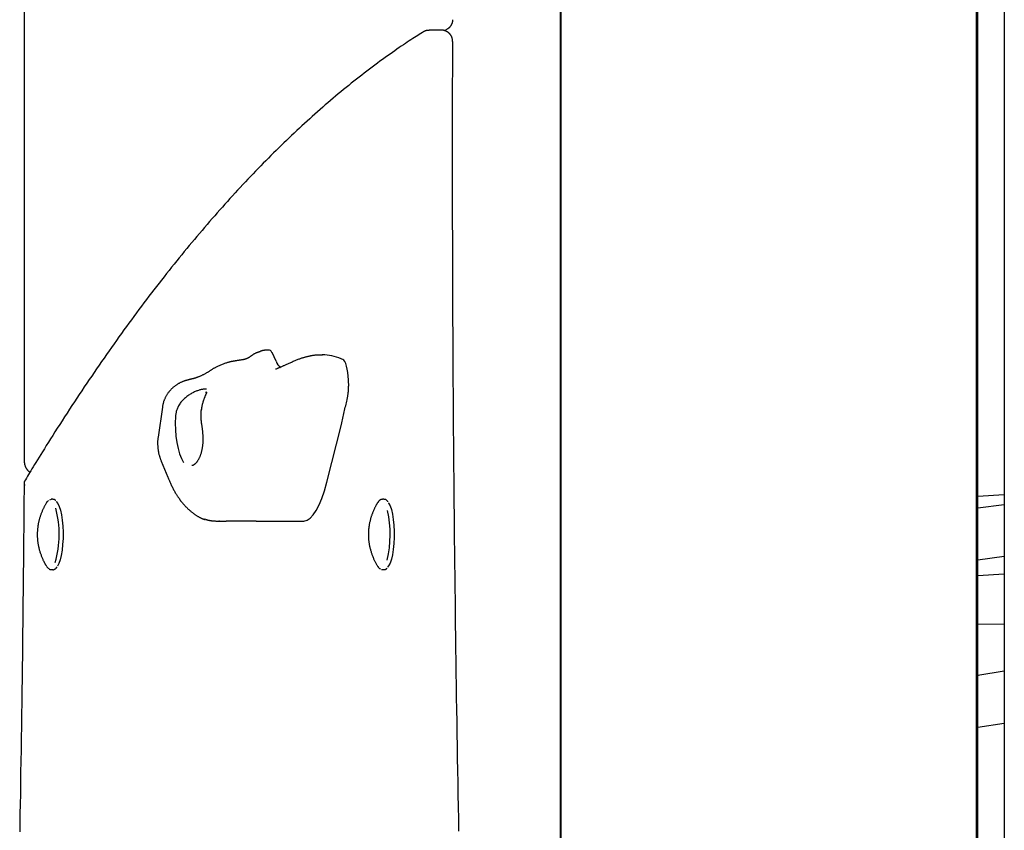
# Model space of a CAD drawing. Extents: x -3583 to 11848, y -2335 to 2678.
# Drawn here: x 5705 to 6012, y -1030 to -776 of the extents above; entities that cross this region are included whole.
import ezdxf

# ---------------------------------------------------------------- set-up
doc = ezdxf.new("R2010")
doc.units = 0

msp = doc.modelspace()

# ---------------------------------------------------------------- linework, layer by layer
at = {"color": 7, "linetype": 'Continuous'}
for p, q in [((5873.74, 2282.42), (5873.74, -1060.85)), ((6012.4, 1882.42), (6012.4, -1083.32)), ((6003.74, -1334.06), (6003.74, 439.52)), ((5873.66, -1051.69), (5873.66, 395.29)), ((6004.13, -1334.06), (6004.13, 390.01)), ((5705.95, -704.24), (5705.95, -913.78)), ((5837.35, -779.54), (5838.48, -778.82)), ((5836.48, -779.42), (5832.62, -779.42)), ((5782.7, -879.45), (5782.08, -879.45)), ((5784.72, -882.91), (5783.45, -880.19)), ((5762.69, -892.6), (5762.89, -892.6)), ((5749.16, -897.29), (5747.82, -906.64)), ((5761.38, -902.35), (5761.43, -902.69)), ((5800.59, -920.74), (5805.14, -902.65)), ((5748.8, -914.14), (5750.86, -919.16)), ((5714.92, -926.06), (5714.44, -926.06)), ((5818.45, -926.06), (5817.96, -926.06)), ((5873.74, -925.12), (5873.66, -924.82)), ((5873.74, -926.54), (5873.66, -926.17)), ((6012.4, -924.64), (6004.13, -925.17)), ((6012.4, -927.75), (6004.13, -928.85)), ((5762.8, -932.38), (5762.3, -932.23)), ((5873.66, -930.78), (5873.74, -931.59)), ((5766.82, -932.82), (5766.99, -932.83)), ((5766.82, -932.89), (5769.12, -932.89)), ((5778.49, -932.89), (5793.16, -932.89)), ((5873.74, -942.53), (5873.66, -943.34)), ((6004.13, -945), (6012.4, -943.89)), ((5714.44, -948.06), (5714.92, -948.06)), ((5817.7, -948.01), (5817.9, -948.02)), ((5817.96, -948.06), (5818.45, -948.06)), ((5873.66, -947.95), (5873.74, -947.58)), ((5873.66, -949.3), (5873.74, -949)), ((6012.4, -949.46), (6004.13, -949.98)), ((5873.66, -964.42), (5873.74, -964.42)), ((5873.74, -966.48), (5873.66, -966.49)), ((6012.4, -965.17), (6004.13, -965.06)), ((6012.4, -979.82), (6004.13, -981.11)), ((6004.13, -981.06), (6004.38, -981.07)), ((5873.66, -982.54), (5873.74, -982.54)), ((6004.13, -997.3), (6012.4, -996.01)), ((5873.74, -998.33), (5873.66, -998.32)), ((5873.74, -1001.37), (5873.66, -1001.38)), ((5873.66, -1017.58), (5873.74, -1017.56))]:
    msp.add_line(p, q, dxfattribs=at)
for points in [[(5838.37, -778.86), (5838.42, -778.84), (5838.48, -778.82), (5838.53, -778.79), (5838.58, -778.77), (5838.63, -778.74), (5838.69, -778.7), (5838.74, -778.67), (5838.8, -778.63), (5838.86, -778.58), (5838.92, -778.53), (5838.98, -778.47), (5839.04, -778.4), (5839.1, -778.34), (5839.17, -778.26), (5839.23, -778.18), (5839.29, -778.1), (5839.35, -778.01), (5839.42, -777.92), (5839.48, -777.83), (5839.53, -777.73), (5839.59, -777.63), (5839.64, -777.53), (5839.69, -777.44), (5839.74, -777.34), (5839.78, -777.24), (5839.82, -777.15), (5839.85, -777.06), (5839.88, -776.97), (5839.9, -776.88), (5839.92, -776.8), (5839.94, -776.72), (5839.95, -776.64), (5839.96, -776.57), (5839.96, -776.49), (5839.96, -776.43), (5839.96, -776.36), (5839.96, -776.3), (5839.96, -776.23), (5839.95, -776.17), (5839.95, -776.11)], [(5830.47, -780.08), (5829.98, -780.39), (5829.49, -780.7), (5828.99, -781.02), (5828.48, -781.35), (5827.96, -781.68), (5827.44, -782.02), (5826.89, -782.38), (5826.33, -782.75), (5825.74, -783.13), (5825.14, -783.54), (5824.52, -783.96), (5823.87, -784.4), (5823.21, -784.85), (5822.52, -785.33), (5821.81, -785.82), (5821.09, -786.33), (5820.34, -786.86), (5819.58, -787.4), (5818.8, -787.97), (5818.01, -788.54), (5817.2, -789.12), (5816.39, -789.72), (5815.58, -790.32), (5814.76, -790.94), (5813.95, -791.55), (5813.13, -792.17), (5812.31, -792.8), (5811.5, -793.43), (5810.68, -794.07), (5809.87, -794.71), (5809.05, -795.35), (5808.24, -796), (5807.42, -796.66), (5806.61, -797.32), (5805.79, -797.98), (5804.98, -798.65), (5804.17, -799.33), (5803.35, -800.01), (5802.54, -800.69), (5801.73, -801.38), (5800.92, -802.07), (5800.1, -802.77), (5799.29, -803.48), (5798.48, -804.19), (5797.67, -804.9), (5796.86, -805.62), (5796.05, -806.34), (5795.24, -807.07), (5794.43, -807.8), (5793.62, -808.54), (5792.81, -809.28), (5792, -810.03), (5791.2, -810.78), (5790.39, -811.54), (5789.58, -812.3), (5788.77, -813.07), (5787.97, -813.84), (5787.16, -814.62), (5786.35, -815.4), (5785.55, -816.18), (5784.74, -816.98), (5783.94, -817.77), (5783.13, -818.57), (5782.33, -819.38), (5781.53, -820.19), (5780.72, -821), (5779.92, -821.82), (5779.12, -822.65), (5778.31, -823.47), (5777.51, -824.31), (5776.71, -825.15), (5775.91, -825.99), (5775.11, -826.84), (5774.31, -827.69), (5773.51, -828.55), (5772.71, -829.41), (5771.91, -830.28), (5771.11, -831.15), (5770.31, -832.03), (5769.51, -832.91), (5768.72, -833.8), (5767.92, -834.69), (5767.12, -835.59), (5766.33, -836.49), (5765.53, -837.39), (5764.73, -838.3), (5763.94, -839.22), (5763.14, -840.14), (5762.35, -841.06), (5761.56, -841.99), (5760.76, -842.92), (5759.97, -843.86), (5759.18, -844.81), (5758.38, -845.75), (5757.59, -846.71), (5756.8, -847.66), (5756.01, -848.63), (5755.22, -849.59), (5754.43, -850.57), (5753.64, -851.54), (5752.85, -852.52), (5752.06, -853.51), (5751.27, -854.5), (5750.48, -855.49), (5749.7, -856.49), (5748.91, -857.5), (5748.12, -858.51), (5747.34, -859.52), (5746.55, -860.54), (5745.77, -861.56), (5744.98, -862.59), (5744.2, -863.62), (5743.41, -864.66), (5742.63, -865.7), (5741.85, -866.75), (5741.07, -867.8), (5740.28, -868.86), (5739.5, -869.92), (5738.72, -870.98), (5737.94, -872.05), (5737.16, -873.13), (5736.38, -874.21), (5735.6, -875.29), (5734.82, -876.38), (5734.05, -877.47), (5733.27, -878.57), (5732.49, -879.67), (5731.71, -880.78), (5730.94, -881.89), (5730.16, -883.01), (5729.39, -884.13), (5728.61, -885.25), (5727.84, -886.38), (5727.07, -887.52), (5726.29, -888.66), (5725.52, -889.8), (5724.75, -890.95), (5723.98, -892.1), (5723.2, -893.26), (5722.43, -894.42), (5721.66, -895.59), (5720.89, -896.76), (5720.12, -897.93), (5719.36, -899.11), (5718.59, -900.3), (5717.83, -901.48), (5717.07, -902.66), (5716.32, -903.82), (5715.59, -904.97), (5714.88, -906.09), (5714.19, -907.19), (5713.52, -908.25), (5712.88, -909.26), (5712.27, -910.24), (5711.69, -911.18), (5711.13, -912.08), (5710.6, -912.93), (5710.1, -913.74), (5709.63, -914.51), (5709.19, -915.23), (5708.77, -915.92), (5708.38, -916.56), (5708, -917.18), (5707.65, -917.76), (5707.31, -918.33), (5706.98, -918.87), (5706.65, -919.41), (5706.34, -919.94)], [(5832.62, -779.45), (5832.52, -779.45), (5832.43, -779.45), (5832.33, -779.45), (5832.23, -779.45), (5832.13, -779.46), (5832.04, -779.47), (5831.94, -779.48), (5831.85, -779.49), (5831.75, -779.51), (5831.66, -779.53), (5831.57, -779.55), (5831.48, -779.58), (5831.39, -779.61), (5831.3, -779.64), (5831.21, -779.68), (5831.13, -779.72), (5831.05, -779.76), (5830.96, -779.8), (5830.89, -779.84), (5830.81, -779.89), (5830.73, -779.93), (5830.65, -779.98), (5830.58, -780.03), (5830.5, -780.08)], [(5839.94, -783.17), (5839.94, -783.06), (5839.93, -782.95), (5839.93, -782.83), (5839.92, -782.72), (5839.92, -782.6), (5839.9, -782.49), (5839.89, -782.38), (5839.87, -782.26), (5839.85, -782.15), (5839.82, -782.04), (5839.79, -781.93), (5839.75, -781.81), (5839.71, -781.7), (5839.67, -781.59), (5839.62, -781.48), (5839.57, -781.38), (5839.52, -781.27), (5839.46, -781.16), (5839.4, -781.06), (5839.34, -780.96), (5839.27, -780.86), (5839.2, -780.76), (5839.12, -780.67), (5839.05, -780.58), (5838.97, -780.49), (5838.88, -780.4), (5838.8, -780.32), (5838.71, -780.24), (5838.62, -780.16), (5838.52, -780.09), (5838.42, -780.02), (5838.32, -779.95), (5838.22, -779.89), (5838.11, -779.83), (5838.01, -779.77), (5837.9, -779.72), (5837.8, -779.68), (5837.69, -779.63), (5837.59, -779.59), (5837.49, -779.56), (5837.39, -779.53), (5837.3, -779.5), (5837.21, -779.47), (5837.12, -779.45), (5837.04, -779.43), (5836.96, -779.42), (5836.89, -779.41), (5836.82, -779.4), (5836.75, -779.4), (5836.7, -779.39), (5836.64, -779.39), (5836.59, -779.4), (5836.54, -779.4), (5836.49, -779.41), (5836.45, -779.41), (5836.4, -779.42)], [(5841.89, -1029.78), (5841.82, -1025.99), (5841.75, -1022.19), (5841.68, -1018.4), (5841.61, -1014.6), (5841.55, -1010.81), (5841.48, -1007.01), (5841.42, -1003.21), (5841.36, -999.41), (5841.3, -995.62), (5841.24, -991.82), (5841.18, -988.02), (5841.13, -984.22), (5841.07, -980.42), (5841.02, -976.62), (5840.97, -972.83), (5840.91, -969.03), (5840.86, -965.23), (5840.81, -961.43), (5840.77, -957.63), (5840.72, -953.82), (5840.68, -950.02), (5840.63, -946.22), (5840.59, -942.42), (5840.55, -938.62), (5840.51, -934.82), (5840.47, -931.02), (5840.43, -927.21), (5840.4, -923.41), (5840.36, -919.61), (5840.33, -915.81), (5840.3, -912.01), (5840.27, -908.2), (5840.24, -904.4), (5840.21, -900.6), (5840.18, -896.79), (5840.16, -892.99), (5840.13, -889.19), (5840.11, -885.38), (5840.09, -881.58), (5840.06, -877.77), (5840.05, -873.97), (5840.03, -870.17), (5840.01, -866.36), (5839.99, -862.56), (5839.98, -858.76), (5839.97, -854.97), (5839.96, -851.2), (5839.95, -847.45), (5839.94, -843.73), (5839.93, -840.03), (5839.92, -836.38), (5839.92, -832.76), (5839.91, -829.19), (5839.91, -825.66), (5839.91, -822.17), (5839.91, -818.73), (5839.91, -815.32), (5839.91, -811.96), (5839.91, -808.64), (5839.91, -805.37), (5839.92, -802.13), (5839.93, -798.92), (5839.93, -795.73), (5839.94, -792.57), (5839.95, -789.43), (5839.96, -786.29), (5839.97, -783.16)], [(5779.78, -879.85), (5779.61, -879.91), (5779.45, -879.96), (5779.29, -880.02), (5779.13, -880.07), (5778.97, -880.13), (5778.82, -880.19), (5778.67, -880.24), (5778.53, -880.3), (5778.4, -880.36), (5778.27, -880.42), (5778.14, -880.48), (5778.02, -880.54), (5777.91, -880.6), (5777.8, -880.66), (5777.7, -880.72), (5777.61, -880.78), (5777.52, -880.84), (5777.43, -880.89), (5777.35, -880.95), (5777.27, -881.01), (5777.2, -881.07), (5777.12, -881.13), (5777.05, -881.18), (5776.98, -881.24)], [(5782.09, -879.48), (5781.98, -879.48), (5781.86, -879.47), (5781.75, -879.47), (5781.64, -879.47), (5781.54, -879.47), (5781.43, -879.47), (5781.32, -879.47), (5781.21, -879.48), (5781.11, -879.48), (5781.01, -879.5), (5780.91, -879.51), (5780.81, -879.53), (5780.71, -879.55), (5780.62, -879.57), (5780.52, -879.59), (5780.43, -879.61), (5780.34, -879.64), (5780.26, -879.66), (5780.17, -879.69), (5780.09, -879.72), (5780.01, -879.74), (5779.92, -879.77), (5779.84, -879.8), (5779.76, -879.83)], [(5771.42, -882.91), (5771.31, -882.92), (5771.2, -882.94), (5771.09, -882.95), (5770.97, -882.97), (5770.85, -882.99), (5770.72, -883.02), (5770.59, -883.05), (5770.44, -883.08), (5770.28, -883.12), (5770.11, -883.16), (5769.94, -883.21), (5769.74, -883.27), (5769.54, -883.33), (5769.33, -883.4), (5769.11, -883.47), (5768.88, -883.55), (5768.64, -883.63), (5768.39, -883.72), (5768.13, -883.82), (5767.88, -883.91), (5767.62, -884.01), (5767.37, -884.12), (5767.12, -884.22), (5766.88, -884.32), (5766.64, -884.42), (5766.42, -884.53), (5766.21, -884.63), (5766, -884.73), (5765.81, -884.83), (5765.63, -884.92), (5765.45, -885.02), (5765.29, -885.11), (5765.13, -885.21), (5764.99, -885.3), (5764.85, -885.38), (5764.71, -885.47), (5764.58, -885.56), (5764.46, -885.64), (5764.33, -885.73), (5764.21, -885.82)], [(5773.93, -882.5), (5773.75, -882.53), (5773.57, -882.56), (5773.39, -882.58), (5773.21, -882.61), (5773.04, -882.63), (5772.87, -882.66), (5772.7, -882.68), (5772.54, -882.71), (5772.39, -882.73), (5772.24, -882.76), (5772.09, -882.78), (5771.95, -882.81), (5771.81, -882.83), (5771.68, -882.86), (5771.55, -882.88), (5771.41, -882.91)], [(5776.95, -881.22), (5776.87, -881.28), (5776.79, -881.34), (5776.71, -881.4), (5776.62, -881.46), (5776.54, -881.52), (5776.45, -881.58), (5776.36, -881.64), (5776.27, -881.69), (5776.17, -881.75), (5776.07, -881.8), (5775.97, -881.86), (5775.86, -881.91), (5775.76, -881.96), (5775.65, -882.01), (5775.54, -882.05), (5775.43, -882.1), (5775.33, -882.14), (5775.22, -882.18), (5775.11, -882.22), (5775.01, -882.26), (5774.91, -882.29), (5774.81, -882.32), (5774.71, -882.35), (5774.61, -882.37), (5774.52, -882.39), (5774.43, -882.41), (5774.34, -882.43), (5774.26, -882.44), (5774.18, -882.45), (5774.09, -882.46), (5774.01, -882.47), (5773.93, -882.48)], [(5794.46, -881.5), (5794.33, -881.53), (5794.2, -881.56), (5794.06, -881.59), (5793.92, -881.62), (5793.78, -881.66), (5793.62, -881.7), (5793.46, -881.74), (5793.29, -881.79), (5793.1, -881.85), (5792.91, -881.91), (5792.7, -881.98), (5792.49, -882.05), (5792.26, -882.13), (5792.03, -882.21), (5791.8, -882.3), (5791.55, -882.39), (5791.3, -882.49), (5791.05, -882.59), (5790.8, -882.7), (5790.54, -882.8), (5790.28, -882.91), (5790.02, -883.03), (5789.76, -883.14), (5789.5, -883.25), (5789.24, -883.36), (5788.99, -883.47), (5788.74, -883.58), (5788.5, -883.69), (5788.26, -883.8), (5788.03, -883.91), (5787.8, -884.01), (5787.58, -884.11), (5787.37, -884.2), (5787.16, -884.29), (5786.97, -884.38), (5786.78, -884.47), (5786.59, -884.55), (5786.41, -884.63), (5786.23, -884.71), (5786.06, -884.79), (5785.89, -884.86), (5785.73, -884.93), (5785.56, -885.01), (5785.4, -885.08), (5785.24, -885.14), (5785.08, -885.21), (5784.92, -885.28), (5784.76, -885.35)], [(5799.2, -880.96), (5798.98, -880.96), (5798.76, -880.96), (5798.55, -880.95), (5798.33, -880.95), (5798.12, -880.95), (5797.9, -880.96), (5797.69, -880.97), (5797.48, -880.98), (5797.28, -880.99), (5797.07, -881.01), (5796.87, -881.03), (5796.67, -881.06), (5796.48, -881.09), (5796.28, -881.12), (5796.09, -881.15), (5795.9, -881.18), (5795.71, -881.22), (5795.53, -881.25), (5795.35, -881.29), (5795.17, -881.33), (5794.99, -881.37), (5794.81, -881.41), (5794.63, -881.45), (5794.46, -881.49)], [(5807.38, -888.75), (5807.3, -887.54), (5807.16, -886.39), (5806.98, -885.35), (5806.76, -884.42), (5806.5, -883.64), (5806.22, -883.03), (5805.91, -882.59), (5805.59, -882.35)], [(5764.19, -885.8), (5764.05, -885.9), (5763.9, -885.99), (5763.75, -886.08), (5763.61, -886.18), (5763.46, -886.27), (5763.3, -886.37), (5763.15, -886.46), (5762.99, -886.55), (5762.83, -886.65), (5762.67, -886.74), (5762.51, -886.83), (5762.34, -886.92), (5762.17, -887.01), (5762, -887.1), (5761.82, -887.19), (5761.65, -887.28), (5761.47, -887.36), (5761.3, -887.45), (5761.12, -887.53), (5760.95, -887.6), (5760.78, -887.68), (5760.62, -887.75), (5760.46, -887.81), (5760.3, -887.88), (5760.16, -887.93), (5760.02, -887.98), (5759.89, -888.03), (5759.77, -888.07), (5759.65, -888.11), (5759.54, -888.15), (5759.43, -888.18), (5759.34, -888.21), (5759.25, -888.24), (5759.16, -888.26), (5759.08, -888.28), (5759, -888.3), (5758.93, -888.32), (5758.86, -888.34), (5758.79, -888.36), (5758.72, -888.38)], [(5784.73, -885.35), (5784.7, -885.35), (5784.68, -885.36), (5784.66, -885.37), (5784.64, -885.38), (5784.62, -885.39), (5784.6, -885.4), (5784.59, -885.4), (5784.58, -885.41), (5784.57, -885.41), (5784.56, -885.41), (5784.56, -885.42), (5784.56, -885.42), (5784.56, -885.42), (5784.56, -885.42), (5784.56, -885.41), (5784.57, -885.41)], [(5757.38, -888.71), (5757.24, -888.74), (5757.11, -888.77), (5756.97, -888.81), (5756.83, -888.84), (5756.69, -888.88), (5756.55, -888.92), (5756.41, -888.96), (5756.27, -889.01), (5756.13, -889.05), (5755.98, -889.1), (5755.84, -889.15), (5755.69, -889.21), (5755.54, -889.27), (5755.4, -889.33), (5755.25, -889.39), (5755.1, -889.45), (5754.96, -889.52), (5754.81, -889.59), (5754.66, -889.66), (5754.52, -889.74), (5754.37, -889.81), (5754.23, -889.9), (5754.08, -889.98), (5753.93, -890.07), (5753.79, -890.16), (5753.64, -890.25), (5753.49, -890.35), (5753.35, -890.45), (5753.2, -890.56), (5753.05, -890.67), (5752.91, -890.78), (5752.76, -890.9), (5752.62, -891.02), (5752.48, -891.14), (5752.34, -891.27), (5752.2, -891.4), (5752.06, -891.53), (5751.92, -891.67), (5751.79, -891.81), (5751.66, -891.95), (5751.53, -892.1), (5751.4, -892.25), (5751.27, -892.41), (5751.15, -892.56), (5751.03, -892.72), (5750.91, -892.88), (5750.8, -893.05), (5750.68, -893.22), (5750.58, -893.39), (5750.47, -893.57), (5750.37, -893.74), (5750.27, -893.92), (5750.18, -894.1), (5750.09, -894.27), (5750, -894.45), (5749.92, -894.63), (5749.84, -894.81), (5749.76, -894.98), (5749.7, -895.16), (5749.63, -895.33), (5749.57, -895.5), (5749.52, -895.67), (5749.47, -895.84), (5749.42, -896), (5749.38, -896.17), (5749.34, -896.33), (5749.31, -896.49), (5749.29, -896.65), (5749.26, -896.81), (5749.24, -896.97), (5749.21, -897.12), (5749.19, -897.28)], [(5758.75, -888.37), (5758.68, -888.39), (5758.6, -888.41), (5758.53, -888.42), (5758.46, -888.44), (5758.39, -888.45), (5758.32, -888.47), (5758.26, -888.48), (5758.19, -888.5), (5758.13, -888.52), (5758.06, -888.53), (5758, -888.55), (5757.94, -888.56), (5757.89, -888.58), (5757.83, -888.59), (5757.78, -888.6), (5757.73, -888.62), (5757.68, -888.63), (5757.63, -888.64), (5757.59, -888.65), (5757.55, -888.66), (5757.51, -888.67), (5757.48, -888.68), (5757.45, -888.69), (5757.43, -888.69), (5757.41, -888.7), (5757.39, -888.7), (5757.38, -888.7), (5757.37, -888.71), (5757.37, -888.71), (5757.36, -888.71), (5757.36, -888.71), (5757.36, -888.71)], [(5806.93, -894.92), (5806.98, -894.67), (5807.03, -894.43), (5807.08, -894.18), (5807.12, -893.93), (5807.16, -893.69), (5807.2, -893.43), (5807.24, -893.18), (5807.28, -892.92), (5807.31, -892.65), (5807.33, -892.39), (5807.35, -892.12), (5807.37, -891.85), (5807.39, -891.58), (5807.4, -891.31), (5807.41, -891.04), (5807.41, -890.77), (5807.42, -890.51), (5807.42, -890.25), (5807.42, -890), (5807.41, -889.75), (5807.41, -889.5), (5807.4, -889.25), (5807.39, -889), (5807.38, -888.75)], [(5763.01, -891.66), (5762.9, -891.65), (5762.78, -891.64), (5762.66, -891.63), (5762.53, -891.63), (5762.39, -891.63), (5762.25, -891.63), (5762.09, -891.64), (5761.93, -891.66), (5761.74, -891.69), (5761.55, -891.72), (5761.34, -891.77), (5761.13, -891.82), (5760.9, -891.88), (5760.67, -891.95), (5760.43, -892.02), (5760.18, -892.11), (5759.94, -892.2), (5759.69, -892.29), (5759.44, -892.4), (5759.19, -892.51), (5758.93, -892.63), (5758.67, -892.76), (5758.41, -892.89), (5758.15, -893.04), (5757.89, -893.19), (5757.63, -893.36), (5757.37, -893.53), (5757.11, -893.71), (5756.85, -893.9), (5756.6, -894.09), (5756.35, -894.3), (5756.1, -894.52), (5755.86, -894.75), (5755.62, -894.99), (5755.4, -895.23), (5755.18, -895.48), (5754.97, -895.74), (5754.77, -896), (5754.59, -896.26), (5754.41, -896.53), (5754.26, -896.8), (5754.12, -897.06), (5753.99, -897.33), (5753.87, -897.59), (5753.77, -897.85), (5753.68, -898.1), (5753.6, -898.34), (5753.53, -898.57), (5753.48, -898.8), (5753.43, -899.01), (5753.39, -899.21), (5753.36, -899.41), (5753.33, -899.6), (5753.31, -899.78), (5753.29, -899.97), (5753.27, -900.15)], [(5763.03, -892.48), (5763.02, -892.48), (5763.02, -892.48), (5763.02, -892.47), (5763.02, -892.47), (5763.02, -892.47), (5763.02, -892.47), (5763.02, -892.48), (5763.02, -892.49), (5763.02, -892.5), (5763.02, -892.51), (5763.01, -892.53), (5763.01, -892.55), (5763.01, -892.57), (5763.01, -892.59), (5763, -892.62), (5762.99, -892.66), (5762.98, -892.69), (5762.97, -892.73), (5762.96, -892.77), (5762.94, -892.81), (5762.92, -892.86), (5762.9, -892.91), (5762.88, -892.97), (5762.85, -893.03), (5762.82, -893.09), (5762.79, -893.16), (5762.76, -893.23), (5762.73, -893.31), (5762.69, -893.39), (5762.66, -893.48), (5762.62, -893.57), (5762.58, -893.66), (5762.53, -893.76), (5762.49, -893.87), (5762.45, -893.98), (5762.4, -894.09), (5762.35, -894.21), (5762.3, -894.34), (5762.25, -894.46), (5762.2, -894.6), (5762.15, -894.74), (5762.1, -894.88), (5762.05, -895.02), (5762, -895.17), (5761.95, -895.32), (5761.91, -895.47), (5761.86, -895.62), (5761.81, -895.77), (5761.77, -895.92), (5761.73, -896.07), (5761.69, -896.22), (5761.65, -896.37), (5761.61, -896.52), (5761.58, -896.67), (5761.55, -896.81), (5761.52, -896.95), (5761.49, -897.09), (5761.47, -897.23), (5761.45, -897.37), (5761.42, -897.5), (5761.41, -897.64), (5761.39, -897.77), (5761.37, -897.9), (5761.35, -898.03)], [(5805.14, -902.65), (5805.25, -902.16), (5805.36, -901.67), (5805.47, -901.18), (5805.58, -900.69), (5805.69, -900.21), (5805.8, -899.72), (5805.91, -899.23), (5806.03, -898.75), (5806.14, -898.27), (5806.25, -897.79), (5806.36, -897.31), (5806.48, -896.83), (5806.59, -896.35), (5806.7, -895.87), (5806.82, -895.39), (5806.93, -894.92)], [(5761.43, -902.32), (5761.39, -902), (5761.36, -901.68), (5761.34, -901.36), (5761.31, -901.05), (5761.29, -900.75), (5761.27, -900.45), (5761.26, -900.16), (5761.25, -899.88), (5761.26, -899.61), (5761.26, -899.35), (5761.28, -899.09), (5761.3, -898.85), (5761.32, -898.61), (5761.34, -898.37), (5761.37, -898.14), (5761.4, -897.91)], [(5761.43, -902.69), (5761.45, -902.83), (5761.47, -902.97), (5761.49, -903.11), (5761.51, -903.25), (5761.53, -903.4), (5761.55, -903.55), (5761.58, -903.7), (5761.6, -903.86), (5761.62, -904.03), (5761.64, -904.2), (5761.66, -904.38), (5761.68, -904.57), (5761.69, -904.76), (5761.71, -904.96), (5761.73, -905.17), (5761.74, -905.37), (5761.76, -905.59), (5761.77, -905.81), (5761.78, -906.03), (5761.8, -906.26), (5761.8, -906.49), (5761.81, -906.72), (5761.82, -906.95), (5761.82, -907.17), (5761.82, -907.4), (5761.82, -907.63), (5761.81, -907.85), (5761.8, -908.07), (5761.79, -908.29), (5761.78, -908.51), (5761.77, -908.73), (5761.75, -908.94), (5761.73, -909.15), (5761.7, -909.36), (5761.68, -909.57), (5761.65, -909.77), (5761.62, -909.97), (5761.59, -910.17), (5761.55, -910.37), (5761.52, -910.56), (5761.48, -910.75), (5761.44, -910.94), (5761.39, -911.13), (5761.34, -911.31), (5761.3, -911.49), (5761.25, -911.66), (5761.19, -911.84), (5761.14, -912.01), (5761.08, -912.17), (5761.02, -912.34), (5760.96, -912.5), (5760.9, -912.65), (5760.83, -912.81), (5760.77, -912.96), (5760.7, -913.1), (5760.63, -913.24), (5760.56, -913.38), (5760.49, -913.52), (5760.42, -913.65), (5760.35, -913.77), (5760.27, -913.9), (5760.2, -914.02), (5760.12, -914.13), (5760.05, -914.24), (5759.97, -914.35), (5759.9, -914.45), (5759.82, -914.55), (5759.75, -914.64), (5759.67, -914.73), (5759.6, -914.81), (5759.53, -914.88), (5759.46, -914.95), (5759.39, -915.02), (5759.32, -915.08), (5759.26, -915.13), (5759.19, -915.18), (5759.13, -915.23), (5759.07, -915.28), (5759.01, -915.32), (5758.94, -915.37)], [(5761.39, -902.35), (5761.38, -902.35), (5761.39, -902.33), (5761.43, -902.32)], [(5747.85, -906.64), (5747.83, -906.77), (5747.8, -906.9), (5747.78, -907.03), (5747.76, -907.16), (5747.74, -907.3), (5747.72, -907.44), (5747.7, -907.59), (5747.69, -907.75), (5747.68, -907.91), (5747.67, -908.08), (5747.67, -908.26), (5747.67, -908.45), (5747.67, -908.65), (5747.68, -908.86), (5747.69, -909.07), (5747.7, -909.29), (5747.72, -909.52), (5747.74, -909.76), (5747.76, -909.99), (5747.79, -910.24), (5747.82, -910.48), (5747.85, -910.72), (5747.88, -910.96), (5747.92, -911.19), (5747.97, -911.42), (5748.01, -911.64), (5748.06, -911.85), (5748.11, -912.06), (5748.16, -912.26), (5748.22, -912.46), (5748.27, -912.65), (5748.33, -912.83), (5748.39, -913.01), (5748.45, -913.18), (5748.5, -913.35), (5748.56, -913.51), (5748.62, -913.67), (5748.68, -913.83), (5748.74, -913.99), (5748.8, -914.14)], [(5705.97, -913.79), (5705.97, -913.92), (5705.97, -914.04), (5705.98, -914.17), (5705.98, -914.3), (5705.99, -914.43), (5706, -914.56), (5706.02, -914.68), (5706.03, -914.81), (5706.06, -914.94), (5706.08, -915.06), (5706.11, -915.18), (5706.14, -915.31), (5706.18, -915.43), (5706.22, -915.55), (5706.26, -915.66), (5706.31, -915.78), (5706.36, -915.89), (5706.41, -916.01), (5706.47, -916.12), (5706.52, -916.22), (5706.58, -916.33), (5706.64, -916.43), (5706.7, -916.52), (5706.76, -916.62), (5706.83, -916.71), (5706.89, -916.79), (5706.95, -916.87), (5707.02, -916.95), (5707.08, -917.02), (5707.15, -917.09), (5707.21, -917.15), (5707.27, -917.21), (5707.34, -917.26), (5707.4, -917.31), (5707.47, -917.35), (5707.53, -917.4), (5707.6, -917.43), (5707.66, -917.47), (5707.73, -917.51), (5707.79, -917.54)], [(5758.94, -915.38), (5758.9, -915.4), (5758.87, -915.42), (5758.83, -915.44), (5758.8, -915.46), (5758.76, -915.47), (5758.73, -915.49), (5758.69, -915.5), (5758.66, -915.51), (5758.62, -915.52), (5758.59, -915.53), (5758.55, -915.53), (5758.51, -915.53), (5758.48, -915.54), (5758.44, -915.54), (5758.41, -915.54), (5758.37, -915.53)], [(5706.38, -919.93), (5706.34, -919.99), (5706.3, -920.05), (5706.26, -920.1), (5706.22, -920.16), (5706.18, -920.22), (5706.15, -920.28), (5706.12, -920.34), (5706.09, -920.4), (5706.06, -920.46), (5706.03, -920.52), (5706.01, -920.59), (5705.99, -920.65), (5705.97, -920.72), (5705.96, -920.78), (5705.95, -920.84), (5705.94, -920.91), (5705.94, -920.97), (5705.94, -921.03), (5705.94, -921.09), (5705.94, -921.15), (5705.94, -921.2), (5705.95, -921.26), (5705.95, -921.32), (5705.96, -921.38)], [(5706.39, -919.98), (5706.34, -920.05), (5706.29, -920.12), (5706.24, -920.19), (5706.19, -920.26), (5706.15, -920.33), (5706.11, -920.4), (5706.07, -920.47), (5706.04, -920.55), (5706.02, -920.62), (5706, -920.7), (5705.99, -920.77), (5705.98, -920.85), (5705.98, -920.93), (5705.98, -921), (5705.98, -921.07), (5705.98, -921.14), (5705.99, -921.21), (5705.99, -921.27), (5706, -921.33), (5706.01, -921.39), (5706.01, -921.44), (5706.02, -921.49), (5706.03, -921.53), (5706.03, -921.57), (5706.04, -921.6), (5706.04, -921.63), (5706.05, -921.65), (5706.05, -921.67), (5706.06, -921.69), (5706.06, -921.7), (5706.06, -921.71), (5706.06, -921.73)], [(5750.86, -919.16), (5750.95, -919.39), (5751.05, -919.62), (5751.15, -919.85), (5751.25, -920.09), (5751.35, -920.32), (5751.46, -920.56), (5751.57, -920.8), (5751.68, -921.05), (5751.8, -921.3), (5751.92, -921.56), (5752.05, -921.81), (5752.18, -922.07), (5752.31, -922.33), (5752.44, -922.58), (5752.57, -922.83), (5752.7, -923.08), (5752.83, -923.32), (5752.96, -923.56), (5753.09, -923.78), (5753.21, -924), (5753.33, -924.21), (5753.45, -924.41), (5753.57, -924.6), (5753.68, -924.78), (5753.79, -924.95), (5753.89, -925.1), (5753.99, -925.25), (5754.09, -925.39), (5754.19, -925.52), (5754.29, -925.65), (5754.38, -925.77), (5754.48, -925.9)], [(5705.93, -921.37), (5705.91, -923.64), (5705.89, -925.93), (5705.87, -928.24), (5705.86, -930.59), (5705.84, -932.98), (5705.81, -935.42), (5705.79, -937.94), (5705.77, -940.53), (5705.74, -943.21), (5705.72, -945.99), (5705.69, -948.85), (5705.66, -951.8), (5705.62, -954.84), (5705.59, -957.98), (5705.55, -961.2), (5705.52, -964.52), (5705.48, -967.92), (5705.43, -971.4), (5705.39, -974.95), (5705.34, -978.56), (5705.29, -982.21), (5705.25, -985.89), (5705.19, -989.6), (5705.14, -993.32), (5705.09, -997.03), (5705.03, -1000.73), (5704.98, -1004.39), (5704.92, -1007.99), (5704.86, -1011.51), (5704.81, -1014.94), (5704.76, -1018.25), (5704.7, -1021.42), (5704.65, -1024.45), (5704.61, -1027.32), (5704.56, -1030.03)], [(5793.16, -932.89), (5793.38, -932.88), (5794.39, -932.61), (5795.38, -931.96), (5796.36, -930.94), (5797.3, -929.56), (5798.2, -927.83), (5799.06, -925.77), (5799.86, -923.4), (5800.59, -920.74)], [(5712.95, -927.12), (5713.1, -926.9), (5713.6, -926.41)], [(5713.99, -926.2), (5714.5, -926.06), (5714.53, -926.06)], [(5714.92, -926.06), (5714.98, -926.06), (5715.01, -926.06)], [(5715.88, -926.49), (5715.83, -926.45), (5715.79, -926.41), (5715.74, -926.37), (5715.69, -926.33), (5715.64, -926.29), (5715.59, -926.25), (5715.54, -926.22), (5715.49, -926.2), (5715.44, -926.17), (5715.39, -926.16), (5715.33, -926.14), (5715.28, -926.13), (5715.23, -926.12), (5715.17, -926.11), (5715.12, -926.11), (5715.06, -926.1)], [(5754.44, -925.88), (5754.49, -925.96), (5754.55, -926.05), (5754.6, -926.13), (5754.66, -926.22), (5754.72, -926.31), (5754.79, -926.4), (5754.86, -926.5), (5754.94, -926.6), (5755.02, -926.71), (5755.11, -926.82), (5755.21, -926.94), (5755.32, -927.07), (5755.44, -927.21), (5755.56, -927.35), (5755.7, -927.5), (5755.84, -927.66), (5756, -927.84), (5756.16, -928.01), (5756.34, -928.2), (5756.51, -928.38), (5756.69, -928.57), (5756.87, -928.75), (5757.06, -928.93), (5757.24, -929.1), (5757.41, -929.26), (5757.59, -929.41), (5757.76, -929.56), (5757.93, -929.7), (5758.09, -929.84), (5758.26, -929.97), (5758.42, -930.09), (5758.58, -930.22), (5758.74, -930.34), (5758.9, -930.46), (5759.06, -930.58), (5759.22, -930.69), (5759.37, -930.8), (5759.53, -930.91), (5759.68, -931.02), (5759.83, -931.12), (5759.99, -931.22), (5760.14, -931.31), (5760.29, -931.4), (5760.44, -931.49), (5760.58, -931.57), (5760.72, -931.65), (5760.86, -931.72), (5761, -931.79), (5761.13, -931.86), (5761.26, -931.93), (5761.38, -931.98), (5761.5, -932.04), (5761.61, -932.09), (5761.72, -932.14), (5761.82, -932.18), (5761.91, -932.22), (5762, -932.25), (5762.09, -932.28), (5762.17, -932.3), (5762.24, -932.32), (5762.31, -932.34), (5762.38, -932.36), (5762.45, -932.37), (5762.51, -932.39)], [(5817.95, -926.09), (5817.9, -926.09), (5817.85, -926.09), (5817.79, -926.09), (5817.74, -926.09), (5817.69, -926.1), (5817.64, -926.1), (5817.58, -926.11), (5817.53, -926.13), (5817.47, -926.15), (5817.42, -926.18), (5817.36, -926.2), (5817.3, -926.24), (5817.25, -926.27), (5817.19, -926.31), (5817.14, -926.35), (5817.09, -926.39), (5817.04, -926.43), (5816.99, -926.47), (5816.94, -926.51), (5816.9, -926.56), (5816.86, -926.6), (5816.81, -926.64), (5816.78, -926.69), (5816.74, -926.73), (5816.7, -926.78), (5816.67, -926.83), (5816.64, -926.88), (5816.61, -926.92), (5816.58, -926.97), (5816.56, -927.02), (5816.53, -927.07), (5816.5, -927.12)], [(5819.71, -926.85), (5819.66, -926.78), (5819.61, -926.72), (5819.55, -926.65), (5819.5, -926.59), (5819.45, -926.53), (5819.39, -926.47), (5819.34, -926.41), (5819.28, -926.36), (5819.23, -926.32), (5819.17, -926.27), (5819.11, -926.23), (5819.06, -926.2), (5819, -926.17), (5818.95, -926.15), (5818.89, -926.13), (5818.84, -926.11), (5818.78, -926.1), (5818.73, -926.09), (5818.68, -926.09), (5818.63, -926.08), (5818.58, -926.08), (5818.53, -926.09), (5818.48, -926.09), (5818.43, -926.09)], [(5712.92, -927.21), (5712.82, -927.37), (5712.73, -927.53), (5712.63, -927.7), (5712.53, -927.86), (5712.43, -928.03), (5712.34, -928.2), (5712.24, -928.37), (5712.15, -928.54), (5712.06, -928.72), (5711.97, -928.9), (5711.88, -929.09), (5711.79, -929.28), (5711.7, -929.47), (5711.62, -929.66), (5711.54, -929.86), (5711.45, -930.06), (5711.37, -930.26), (5711.29, -930.47), (5711.22, -930.68), (5711.14, -930.89), (5711.07, -931.1), (5711, -931.31), (5710.93, -931.52), (5710.86, -931.73), (5710.8, -931.95), (5710.74, -932.16), (5710.68, -932.37), (5710.62, -932.58), (5710.57, -932.8), (5710.52, -933.01), (5710.47, -933.23), (5710.42, -933.44), (5710.38, -933.66), (5710.34, -933.87), (5710.3, -934.09), (5710.27, -934.31), (5710.23, -934.53), (5710.2, -934.75), (5710.18, -934.98), (5710.15, -935.2), (5710.13, -935.44), (5710.11, -935.67), (5710.09, -935.91), (5710.08, -936.14), (5710.06, -936.38), (5710.06, -936.63), (5710.05, -936.87), (5710.05, -937.12), (5710.05, -937.37), (5710.06, -937.61), (5710.07, -937.86), (5710.08, -938.11), (5710.1, -938.36), (5710.12, -938.61), (5710.14, -938.87), (5710.17, -939.12), (5710.2, -939.37), (5710.24, -939.62), (5710.28, -939.87), (5710.32, -940.12), (5710.36, -940.37), (5710.41, -940.61), (5710.46, -940.86), (5710.52, -941.1), (5710.58, -941.34), (5710.64, -941.58), (5710.7, -941.82), (5710.76, -942.06), (5710.83, -942.3), (5710.9, -942.53), (5710.98, -942.77), (5711.06, -943), (5711.14, -943.23), (5711.23, -943.46), (5711.31, -943.69), (5711.4, -943.92), (5711.49, -944.14), (5711.58, -944.36), (5711.67, -944.57), (5711.76, -944.77), (5711.84, -944.96), (5711.93, -945.15), (5712.01, -945.33), (5712.09, -945.49), (5712.17, -945.65), (5712.25, -945.81), (5712.32, -945.95), (5712.4, -946.08), (5712.47, -946.21), (5712.53, -946.32), (5712.6, -946.43), (5712.67, -946.53), (5712.73, -946.63), (5712.79, -946.73), (5712.86, -946.82), (5712.92, -946.91)], [(5715.96, -926.78), (5715.97, -926.79), (5716.45, -927.37), (5716.89, -928.28), (5717.29, -929.49), (5717.61, -930.96), (5717.87, -932.63), (5718.03, -934.46), (5718.11, -936.37), (5718.1, -938.31), (5717.99, -940.2), (5717.8, -941.99), (5717.53, -943.61), (5717.18, -945.01), (5716.77, -946.13), (5716.33, -946.93)], [(5816.49, -927.13), (5816.43, -927.22), (5816.37, -927.32), (5816.31, -927.41), (5816.24, -927.51), (5816.18, -927.61), (5816.11, -927.72), (5816.04, -927.83), (5815.98, -927.95), (5815.91, -928.08), (5815.83, -928.22), (5815.76, -928.36), (5815.68, -928.51), (5815.61, -928.66), (5815.53, -928.82), (5815.45, -928.99), (5815.37, -929.16), (5815.29, -929.34), (5815.21, -929.52), (5815.13, -929.7), (5815.05, -929.89), (5814.97, -930.08), (5814.9, -930.27), (5814.83, -930.46), (5814.75, -930.64), (5814.69, -930.83), (5814.62, -931.01), (5814.56, -931.19), (5814.5, -931.37), (5814.45, -931.55), (5814.39, -931.73), (5814.34, -931.91), (5814.28, -932.09)], [(5819.83, -927.16), (5819.91, -927.27), (5820.36, -928.13), (5820.76, -929.3), (5821.1, -930.73), (5821.36, -932.38), (5821.54, -934.18), (5821.64, -936.09), (5821.64, -938.03), (5821.54, -939.93), (5821.36, -941.74), (5821.1, -943.38), (5820.76, -944.82), (5820.36, -945.99), (5819.91, -946.85), (5819.53, -947.3)], [(5762.8, -932.38), (5762.96, -932.42), (5763.11, -932.46), (5763.27, -932.5), (5763.43, -932.54), (5763.59, -932.58), (5763.75, -932.61), (5763.91, -932.65), (5764.08, -932.68), (5764.24, -932.71), (5764.41, -932.73), (5764.58, -932.76), (5764.75, -932.78), (5764.93, -932.8), (5765.11, -932.82), (5765.29, -932.83), (5765.47, -932.84), (5765.65, -932.85), (5765.84, -932.86), (5766.03, -932.87), (5766.22, -932.87), (5766.41, -932.88), (5766.6, -932.88), (5766.79, -932.88), (5766.98, -932.88)], [(5814.28, -932.09), (5814.22, -932.35), (5814.16, -932.6), (5814.09, -932.86), (5814.03, -933.12), (5813.98, -933.37), (5813.92, -933.63), (5813.87, -933.89), (5813.83, -934.14), (5813.78, -934.39), (5813.75, -934.64), (5813.71, -934.89), (5813.68, -935.14), (5813.66, -935.39), (5813.64, -935.64), (5813.62, -935.89), (5813.61, -936.13), (5813.59, -936.38), (5813.59, -936.62), (5813.58, -936.86), (5813.58, -937.1), (5813.58, -937.34), (5813.59, -937.59), (5813.59, -937.83), (5813.61, -938.07), (5813.62, -938.31), (5813.64, -938.56), (5813.66, -938.8), (5813.69, -939.05), (5813.72, -939.29), (5813.75, -939.54), (5813.79, -939.78), (5813.83, -940.03), (5813.87, -940.27), (5813.92, -940.51), (5813.97, -940.75), (5814.02, -940.99), (5814.08, -941.23), (5814.13, -941.47), (5814.2, -941.71), (5814.26, -941.95), (5814.33, -942.18), (5814.4, -942.42), (5814.47, -942.65), (5814.55, -942.88), (5814.62, -943.11), (5814.71, -943.34), (5814.79, -943.56), (5814.87, -943.78), (5814.96, -944), (5815.05, -944.22), (5815.14, -944.44), (5815.23, -944.65), (5815.32, -944.85), (5815.42, -945.06), (5815.51, -945.26), (5815.62, -945.46), (5815.72, -945.65), (5815.82, -945.84), (5815.93, -946.03), (5816.04, -946.21), (5816.14, -946.4), (5816.25, -946.58), (5816.36, -946.76), (5816.48, -946.94)], [(5778.49, -932.88), (5778.38, -932.88), (5778.26, -932.88), (5778.15, -932.88), (5778.03, -932.88), (5777.91, -932.88), (5777.78, -932.88), (5777.65, -932.88), (5777.51, -932.88), (5777.36, -932.88), (5777.2, -932.88), (5777.03, -932.88), (5776.85, -932.88), (5776.67, -932.87), (5776.47, -932.87), (5776.27, -932.87), (5776.05, -932.87), (5775.82, -932.86), (5775.59, -932.86), (5775.34, -932.86), (5775.09, -932.86), (5774.83, -932.86), (5774.56, -932.86), (5774.28, -932.86), (5774, -932.86), (5773.71, -932.86), (5773.41, -932.86), (5773.11, -932.86), (5772.81, -932.87), (5772.5, -932.87), (5772.2, -932.87), (5771.89, -932.87), (5771.58, -932.87), (5771.27, -932.87), (5770.96, -932.88), (5770.65, -932.88), (5770.35, -932.88), (5770.04, -932.88), (5769.73, -932.88), (5769.42, -932.88), (5769.12, -932.88)], [(5713.77, -947.85), (5713.8, -947.87), (5713.83, -947.89), (5713.85, -947.92), (5713.88, -947.94), (5713.91, -947.95), (5713.94, -947.97), (5713.98, -947.99), (5714.02, -948), (5714.06, -948.01), (5714.1, -948.02), (5714.15, -948.03), (5714.2, -948.04), (5714.25, -948.04), (5714.31, -948.05), (5714.36, -948.05), (5714.42, -948.06)], [(5714.9, -948.06), (5714.92, -948.06), (5714.95, -948.07), (5714.98, -948.08), (5715.01, -948.08), (5715.03, -948.08), (5715.07, -948.08), (5715.1, -948.08), (5715.14, -948.07), (5715.18, -948.06), (5715.22, -948.05), (5715.27, -948.03), (5715.32, -948.01), (5715.37, -947.99), (5715.42, -947.96), (5715.48, -947.93), (5715.53, -947.9), (5715.58, -947.87), (5715.63, -947.84), (5715.69, -947.81), (5715.74, -947.77), (5715.79, -947.73), (5715.84, -947.69), (5715.88, -947.65), (5715.93, -947.61), (5715.97, -947.56), (5716.01, -947.52), (5716.05, -947.47), (5716.09, -947.42), (5716.13, -947.37), (5716.16, -947.31), (5716.2, -947.26), (5716.23, -947.21)], [(5818.38, -948.02), (5818.43, -948.03), (5818.48, -948.03), (5818.53, -948.04), (5818.58, -948.04), (5818.63, -948.04), (5818.68, -948.04), (5818.73, -948.04), (5818.78, -948.03), (5818.83, -948.02), (5818.88, -948.01), (5818.92, -947.99), (5818.97, -947.97), (5819.01, -947.95), (5819.06, -947.92), (5819.1, -947.9), (5819.14, -947.87), (5819.18, -947.84), (5819.22, -947.8), (5819.26, -947.77), (5819.29, -947.73), (5819.33, -947.7), (5819.37, -947.66), (5819.4, -947.62), (5819.44, -947.59)]]:
    msp.add_lwpolyline(points, dxfattribs=at)
for centre, radius, start, end in [((5782.46, -880.43), 1.01, 13.7521, 76.5795), ((5790.02, -880.76), 5.71, 202.1364, 226.8818), ((5799.04, -896.55), 15.63, 67.4797, 89.4859), ((5798.1, -899.22), 18.45, 66.0541, 67.9507), ((5761.5, -898.04), 0.159, 128.1996, 177.7599), ((5684.83, -937), 32.07, 344.0152, 14.7452), ((5786.68, -937.03), 33.73, 346.2355, 12.7537), ((5714.89, -945.9), 2.22, 209.7372, 235.1209), ((5818.11, -946.13), 1.85, 208.3917, 245.6219)]:
    msp.add_arc(centre, radius, start, end, dxfattribs=at)
msp.add_ellipse((5757.35, -904.08), major_axis=(-0.63, 12), ratio=0.342401, start_param=1.218941, end_param=2.609825, dxfattribs=at)

doc.saveas('drawing.dxf')
